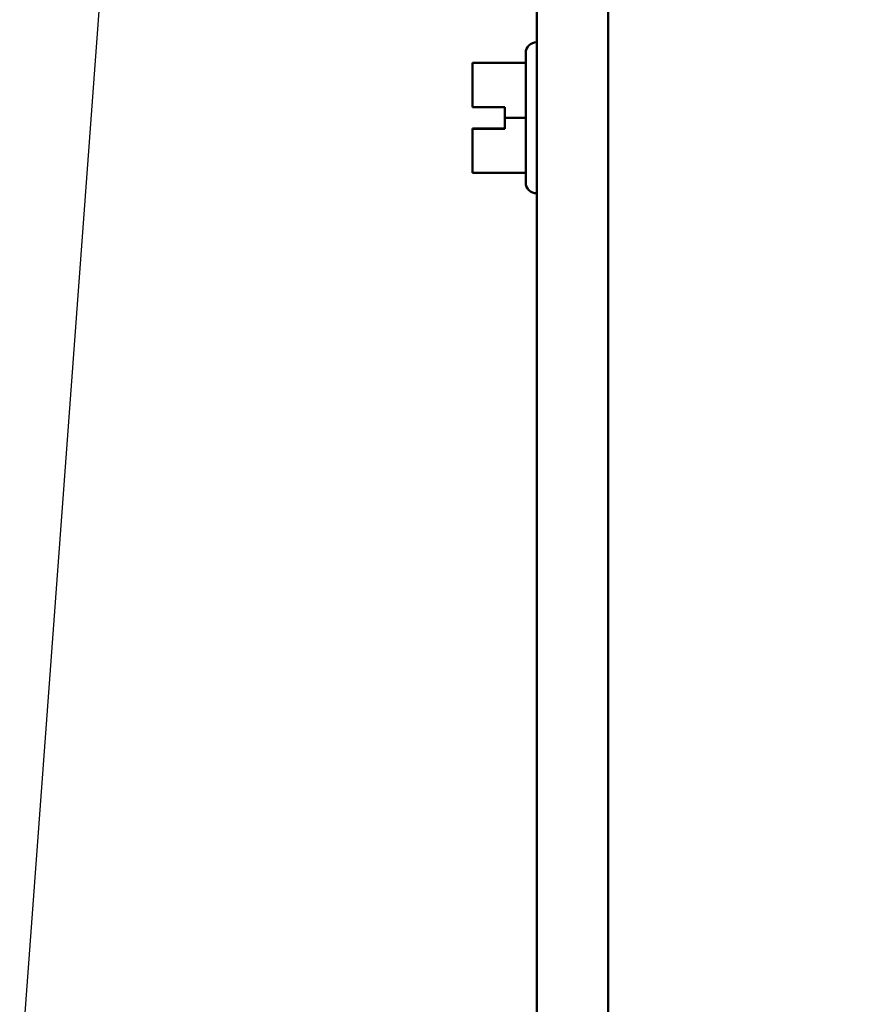
# Model space of a CAD drawing. Units: inches. Extents: x 2 to 86, y 1 to 67.
# Drawn here: x 6.8 to 8.4, y 30.1 to 31.9 of the extents above; entities that cross this region are included whole.
import ezdxf

# ---------------------------------------------------------------- set-up
doc = ezdxf.new("R2010")
doc.units = ezdxf.units.IN
doc.header["$LTSCALE"] = 4
doc.header["$MEASUREMENT"] = 0
for name, color, linetype, lineweight in [('Dimension (ANSI)', 7, 'Continuous', 25), ('Symbol (ANSI)', 7, 'Continuous', 25), ('Visible (ANSI)', 7, 'Continuous', 50)]:
    doc.layers.add(name, color=color, linetype=linetype, lineweight=lineweight)
doc.styles.add('Note Text (ANSI)', font='tahoma.ttf')
doc.dimstyles.new('Default (ANSI)', dxfattribs={"dimscale": 4, "dimtxt": 0.12, "dimasz": 0.098425, "dimexe": 0.125, "dimexo": 0.0625, "dimgap": 0.031496, "dimtad": 0, "dimtih": 1, "dimtoh": 1, "dimrnd": 1e-08, "dimzin": 0, "dimdsep": 46, "dimtxsty": 'Note Text (ANSI)', "dimcen": 0.09, "dimdle": 0.393701, "dimclrd": 256, "dimclre": 256, "dimclrt": 256, "dimadec": 0, "dimazin": 1, "dimtfac": 1, "dimtofl": 0, "dimtmove": 0, "dimatfit": 3, "dimfxl": 1, "dimtolj": 1, "dimtzin": 4, "dimlwd": -1, "dimlwe": -1, "dimarcsym": 0})
doc.dimstyles.new('Default (ANSI)$7', dxfattribs={"dimscale": 4, "dimtxt": 0.12, "dimasz": 0.098425, "dimexe": 0.125, "dimexo": 0.0625, "dimgap": 0.031496, "dimtad": 0, "dimtih": 1, "dimtoh": 1, "dimrnd": 1e-08, "dimzin": 0, "dimdsep": 46, "dimtxsty": 'Note Text (ANSI)', "dimcen": 0.09, "dimdle": 0.393701, "dimclrd": 256, "dimclre": 256, "dimclrt": 256, "dimadec": 0, "dimazin": 1, "dimtfac": 1, "dimtofl": 0, "dimtmove": 0, "dimatfit": 3, "dimfxl": 1, "dimtolj": 1, "dimtzin": 4, "dimlwd": -1, "dimlwe": -1, "dimarcsym": 0})

# ---------------------------------------------------------------- blocks, each defined once
blk = doc.blocks.new('*D37')
at = {"layer": 'Defpoints', "color": 0, "transparency": 16777216}
for p in [(7.8706, 47.7786), (4.1325, 27.2786), (9.9379, 27.2786)]:
    blk.add_point(p, dxfattribs=at)
at = {"layer": 'Dimension (ANSI)', "transparency": 16777216}
for p, q in [((7.6206, 47.7786), (3.6325, 47.7786)), ((4.1325, 47.3849), (4.1325, 39.8476)), ((4.1325, 27.6723), (4.1325, 39.0956)), ((9.6879, 27.2786), (3.6325, 27.2786))]:
    blk.add_line(p, q, dxfattribs=at)
for points in [[(4.0669, 47.3849), (4.1981, 47.3849), (4.1325, 47.7786)], [(4.0669, 27.6723), (4.1981, 27.6723), (4.1325, 27.2786)]]:
    blk.add_solid(points, dxfattribs=at)
at = {"layer": 'Dimension (ANSI)', "transparency": 16777216, "insert": (3.3447, 39.7216), "char_height": 0.48, "attachment_point": 1, "style": 'Note Text (ANSI)'}
blk.add_mtext('\\A1;30.75', dxfattribs=at)
blk = doc.blocks.new('*D38')
at = {"layer": 'Defpoints', "color": 0, "transparency": 16777216}
for p in [(5.4812, 47.4453), (9.1659, 47.4453), (9.1646, 27.612)]:
    blk.add_point(p, dxfattribs=at)
at = {"layer": 'Dimension (ANSI)', "transparency": 16777216}
for p, q in [((8.9159, 47.4453), (4.9812, 47.4453)), ((5.4812, 47.0516), (5.4812, 37.9046)), ((5.4812, 28.0057), (5.4812, 37.1526)), ((8.9146, 27.612), (4.9812, 27.612))]:
    blk.add_line(p, q, dxfattribs=at)
for points in [[(5.4156, 47.0516), (5.5468, 47.0516), (5.4812, 47.4453)], [(5.4156, 28.0057), (5.5468, 28.0057), (5.4812, 27.612)]]:
    blk.add_solid(points, dxfattribs=at)
at = {"layer": 'Dimension (ANSI)', "transparency": 16777216, "insert": (4.6953, 37.7786), "char_height": 0.48, "attachment_point": 1, "style": 'Note Text (ANSI)'}
blk.add_mtext('\\A1;29.75', dxfattribs=at)
blk = doc.blocks.new('*D39')
at = {"layer": 'Defpoints', "color": 0, "transparency": 16777216}
for p in [(7.8706, 46.8786), (6.6448, 28.212), (7.8706, 28.212)]:
    blk.add_point(p, dxfattribs=at)
at = {"layer": 'Dimension (ANSI)', "transparency": 16777216}
for p, q in [((7.6206, 46.8786), (6.1448, 46.8786)), ((6.6448, 46.4849), (6.6448, 40.7741)), ((6.6448, 28.6057), (6.6448, 40.0202)), ((7.6206, 28.212), (6.1448, 28.212))]:
    blk.add_line(p, q, dxfattribs=at)
for points in [[(6.5792, 46.4849), (6.7104, 46.4849), (6.6448, 46.8786)], [(6.5792, 28.6057), (6.7104, 28.6057), (6.6448, 28.212)]]:
    blk.add_solid(points, dxfattribs=at)
at = {"layer": 'Dimension (ANSI)', "transparency": 16777216, "insert": (5.855, 40.6481), "char_height": 0.48, "attachment_point": 1, "style": 'Note Text (ANSI)'}
blk.add_mtext('\\A1;28.00', dxfattribs=at)

msp = doc.modelspace()

# ---------------------------------------------------------------- linework, layer by layer
at = {"layer": 'Visible (ANSI)'}
for p, q in [((7.7589, 28.9633), (7.7589, 34.4606)), ((7.8909, 29.3333), (7.8909, 34.072)), ((7.7582, 31.8516), (7.7589, 31.8516)), ((7.7382, 31.5923), (7.7382, 31.8316)), ((7.7382, 31.8136), (7.6396, 31.8136)), ((7.6396, 31.8136), (7.6396, 31.8135)), ((7.6396, 31.8135), (7.6396, 31.8135)), ((7.6396, 31.8135), (7.6396, 31.781)), ((7.6396, 31.8135), (7.6396, 31.8135)), ((7.7382, 31.8135), (7.6396, 31.8135)), ((7.6396, 31.7443), (7.6396, 31.7318)), ((7.6396, 31.7318), (7.6996, 31.7318)), ((7.6996, 31.7318), (7.6996, 31.7118)), ((7.6996, 31.7118), (7.6996, 31.6918)), ((7.7382, 31.7118), (7.6996, 31.7118)), ((7.6396, 31.6921), (7.6396, 31.6921)), ((7.6396, 31.6921), (7.6996, 31.6921)), ((7.6396, 31.6921), (7.6396, 31.6918)), ((7.6996, 31.6918), (7.6396, 31.6918)), ((7.6396, 31.6918), (7.6396, 31.6918)), ((7.6396, 31.6918), (7.6396, 31.6794)), ((7.6462, 31.6921), (7.6596, 31.6921)), ((7.6596, 31.6918), (7.6462, 31.6918)), ((7.6596, 31.6921), (7.6596, 31.6918)), ((7.6396, 31.6428), (7.6396, 31.6103)), ((7.7382, 31.6103), (7.6396, 31.6103)), ((7.7582, 31.5723), (7.7589, 31.5723))]:
    msp.add_line(p, q, dxfattribs=at)
for centre, start, end in [((7.7582, 31.8316), 90, 180), ((7.7582, 31.5923), 180, 270)]:
    msp.add_arc(centre, 0.02, start, end, dxfattribs=at)
for points, knots in [([(7.6396, 31.8135), (7.6396, 31.8135), (7.6396, 31.8135), (7.6398, 31.8135), (7.6399, 31.8135), (7.6399, 31.8135), (7.6399, 31.8135), (7.6398, 31.8135), (7.6396, 31.8135), (7.6396, 31.8135), (7.6396, 31.8135)], [0.5840084, 0.5840084, 0.5840084, 0.5840084, 0.6066591, 0.6066591, 0.6595764, 0.6595764, 0.6595764, 0.7124936, 0.7124936, 0.7351443, 0.7351443, 0.7351443, 0.7351443]), ([(7.6396, 31.7443), (7.6396, 31.746), (7.6396, 31.7481), (7.6398, 31.7538), (7.6399, 31.7586), (7.6399, 31.7626), (7.6399, 31.7666), (7.6398, 31.7715), (7.6396, 31.7772), (7.6396, 31.7792), (7.6396, 31.781)], [0.5840084, 0.5840084, 0.5840084, 0.5840084, 0.6066591, 0.6066591, 0.6595764, 0.6595764, 0.6595764, 0.7124936, 0.7124936, 0.7351443, 0.7351443, 0.7351443, 0.7351443]), ([(7.6399, 31.7627), (7.6399, 31.7588), (7.6398, 31.754), (7.6396, 31.7483), (7.6396, 31.7463), (7.6396, 31.7445)], [0.66003876, 0.66003876, 0.66003876, 0.66003876, 0.71249359, 0.71249359, 0.73514432, 0.73514432, 0.73514432, 0.73514432]), ([(7.6462, 31.6921), (7.6454, 31.6921), (7.6445, 31.6921), (7.6429, 31.6921), (7.6421, 31.6921), (7.641, 31.6921), (7.6404, 31.6921), (7.6398, 31.6921), (7.6396, 31.6921), (7.6396, 31.6921)], [0.07595608, 0.07595608, 0.07595608, 0.07595608, 0.0852977, 0.0852977, 0.09474337, 0.09474337, 0.10430681, 0.10430681, 0.11395453, 0.11395453, 0.11395453, 0.11395453]), ([(7.6396, 31.6918), (7.6396, 31.6918), (7.6398, 31.6918), (7.6404, 31.6918), (7.641, 31.6918), (7.6421, 31.6918), (7.6429, 31.6918), (7.6445, 31.6918), (7.6454, 31.6918), (7.6462, 31.6918)], [0.03795763, 0.03795763, 0.03795763, 0.03795763, 0.04760535, 0.04760535, 0.05716879, 0.05716879, 0.06661446, 0.06661446, 0.07595608, 0.07595608, 0.07595608, 0.07595608]), ([(7.6396, 31.6428), (7.6396, 31.6445), (7.6396, 31.6465), (7.6398, 31.6523), (7.6399, 31.6571), (7.6399, 31.6611), (7.6399, 31.6651), (7.6398, 31.6699), (7.6396, 31.6756), (7.6396, 31.6777), (7.6396, 31.6794)], [0.5840084, 0.5840084, 0.5840084, 0.5840084, 0.6066591, 0.6066591, 0.6595764, 0.6595764, 0.6595764, 0.7124936, 0.7124936, 0.7351443, 0.7351443, 0.7351443, 0.7351443]), ([(7.6399, 31.6612), (7.6399, 31.6572), (7.6398, 31.6524), (7.6396, 31.6467), (7.6396, 31.6447), (7.6396, 31.6429)], [0.66003876, 0.66003876, 0.66003876, 0.66003876, 0.71249359, 0.71249359, 0.73514432, 0.73514432, 0.73514432, 0.73514432])]:
    msp.add_open_spline(points, degree=3, knots=knots, dxfattribs=at)

# ---------------------------------------------------------------- dimensions: what is measured, and where the dimension line sits
at = {"layer": 'Dimension (ANSI)'}
for base, p1, p2, picture, middle in [((4.1325, 27.2786), (7.8706, 47.7786), (9.9379, 27.2786), '*D37', (4.1325, 39.4716)), ((5.4812, 47.4453), (9.1646, 27.612), (9.1659, 47.4453), '*D38', (5.4812, 37.5286)), ((6.6448, 28.212), (7.8706, 46.8786), (7.8706, 28.212), '*D39', (6.6448, 40.3972))]:
    dim = msp.add_linear_dim(base=base, p1=p1, p2=p2, angle=90, dimstyle='Default (ANSI)', override={"dimgap": 0.031496, "dimdec": 2, "dimlfac": 1.5, "dimtol": 0, "dimlim": 0, "dimtp": 0, "dimtm": 0, "dimtdec": 2, "dimatfit": 1}, dxfattribs=at)
    dim.commit()
    dim.dimension.update_dxf_attribs({"geometry": picture, "text_midpoint": middle, "dimtype": 160})

# ---------------------------------------------------------------- leaders
at = {"layer": 'Symbol (ANSI)', "annotation_type": 0, "has_hookline": 1, "hookline_direction": 1, "text_width": 0.2063}
msp.add_leader([(9.3372, 35.0486), (7.1434, 34.5495), (6.4943, 25.7591), (6.1006, 25.7591)], dimstyle='Default (ANSI)$7', override={"dimtad": 0}, dxfattribs=at)

doc.saveas('drawing.dxf')
